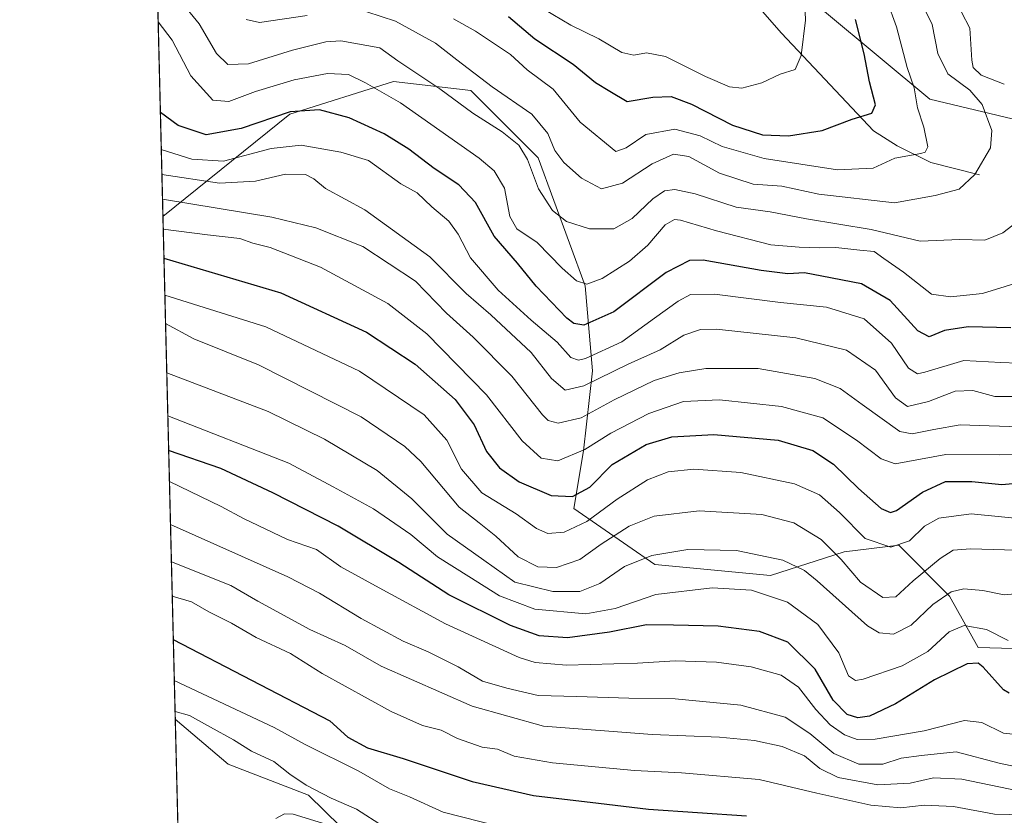
# Model space of a CAD drawing. Units: metres. Extents: x 668794 to 672149, y 4732809 to 4735202.
# Drawn here: x 668794 to 669021, y 4733633 to 4733817 of the extents above; entities that cross this region are included whole.
import ezdxf

# ---------------------------------------------------------------- set-up
doc = ezdxf.new("R2010")
doc.units = ezdxf.units.M
doc.header["$MEASUREMENT"] = 0
for name, color, linetype, lineweight in [('Arbolado forestal CxS', 92, 'Continuous', 0), ('Comarca CxS', 21, 'Continuous', 0), ('Comunidad Autónoma CxS', 142, 'Continuous', 0), ('Corriente natural lineal', 142, 'Continuous', 13), ('Curva de nivel maestra', 30, 'Continuous', 30), ('Curva de nivel normal', 30, 'Continuous', 0), ('Espacio natural protegido CxS', 121, 'Continuous', 0), ('Municipio CxS', 4, 'Continuous', 0), ('Provincia CxS', 1, 'Continuous', 0)]:
    doc.layers.add(name, color=color, linetype=linetype, lineweight=lineweight)

msp = doc.modelspace()

# ---------------------------------------------------------------- linework, layer by layer
at = {"layer": 'Arbolado forestal CxS', "color": 92, "linetype": 'Continuous', "lineweight": 0, "extrusion": (-0.008481357792511747, 0.3458528305617143, 0.9382504389353866), "elevation": 1632328.329177333, "flags": 128}
msp.add_lwpolyline([(-784677.3550499466, -4424444.666778915), (-784677.3550499466, -4424756.142076212)], dxfattribs=at)
at = {"layer": 'Arbolado forestal CxS', "color": 92, "linetype": 'Continuous', "lineweight": 0, "extrusion": (-0.01254314530167655, 0.5114950941766452, 0.8591946450829208), "elevation": 2413655.898595996, "flags": 128}
msp.add_lwpolyline([(-784674.941340461, -4051342.921984639), (-784674.9413404611, -4051478.171575966)], dxfattribs=at)
at = {"layer": 'Arbolado forestal CxS', "color": 92, "linetype": 'Continuous', "lineweight": 0, "extrusion": (0.007395331844826721, -0.30155852728799, 0.9534189864308366), "elevation": -1421636.33326286, "flags": 128}
msp.add_lwpolyline([(784680.5492414434, 4496344.358849937), (784680.5492414434, 4496449.221719179)], dxfattribs=at)
at = {"layer": 'Arbolado forestal CxS', "color": 92, "linetype": 'Continuous', "lineweight": 0}
for points in [[(669035.4600999998, 4733791.335899999, 843.6171000000032), (669004.1595000002, 4733798.861500001, 831.0148999999948), (668967.8853000002, 4733829.139900001, 818.5874999999943), (668955.4397, 4733845.3661, 818.2085999999982), (668949.9930999996, 4733861.119899999, 819.1168999999937), (668948.2370999996, 4733882.0427, 820.7222000000039), (668944.5475000005, 4733904.190300001, 813.9658000000054), (668935.2319, 4733922.395300001, 805.3559999999999), (668918.9033000005, 4733941.705499999, 792.7872999999963), (668902.6337000001, 4733958.476500001, 786.0699000000022), (668894.5301000001, 4733979.251499999, 782.5764000000055), (668879.8554999996, 4734009.399499999, 775.6817000000011), (668868.6948999995, 4734025.020500001, 771.523199999996), (668851.8481000002, 4734039.2367, 766.7578999999969), (668844.5412999997, 4734053.0415, 767.3377999999939), (668819.4175000006, 4734075.1724, 760.8120000000055), (668815.3130000001, 4734242.546599999, 801.7185000000028)], [(669039.5137, 4733671.3665, 895.6074999999984), (669015.3592999997, 4733672.0711, 896.797399999996), (669008.7302999999, 4733683.986099999, 889.2453999999999), (668997.0226999996, 4733695.782299999, 876.8531999999979), (668984.3548999998, 4733694.215700001, 882.9744999999967), (668967.3309000004, 4733688.735099999, 891.6160999999993), (668940.5925000003, 4733691.285700001, 891.718599999993), (668921.8718999998, 4733704.187899999, 876.3996000000043), (668924.1031, 4733717.580700001, 870.0874999999943), (668926.2150999998, 4733736.052300001, 856.9336999999941), (668924.4883000003, 4733755.7051, 845.0767000000051), (668913.6379000006, 4733785.3079, 837.6714000000065), (668898.0333000004, 4733800.825099999, 837.6132000000072), (668880.1984999999, 4733802.9485, 842.8469000000041), (668856.2346999999, 4733795.399300001, 849.2758999999934), (668826.8586999997, 4733771.732899999, 866.0118999999978), (668819.4175000006, 4734075.1724, 760.8120000000055)], [(668819.4175000006, 4734075.172300001, 760.8119000000006), (668844.5412999997, 4734053.0415, 767.3377999999939), (668851.8481000002, 4734039.2367, 766.7578999999969), (668868.6948999995, 4734025.020500001, 771.523199999996), (668879.8554999996, 4734009.399499999, 775.6817000000011), (668894.5301000001, 4733979.251499999, 782.5764000000055), (668902.6337000001, 4733958.476500001, 786.0699000000022), (668918.9033000005, 4733941.705499999, 792.7872999999963), (668935.2319, 4733922.395300001, 805.3559999999999), (668944.5475000005, 4733904.190300001, 813.9658000000054), (668948.2370999996, 4733882.0427, 820.7222000000039), (668949.9930999996, 4733861.119899999, 819.1168999999937), (668955.4397, 4733845.3661, 818.2085999999982), (668967.8853000002, 4733829.139900001, 818.5874999999943), (669004.1595000002, 4733798.861500001, 831.0148999999948), (669035.4600999998, 4733791.335899999, 843.6171000000032)], [(668819.4175000006, 4734075.172300001, 760.8119000000006), (668844.5412999997, 4734053.0415, 767.3377999999939), (668851.8481000002, 4734039.2367, 766.7578999999969), (668868.6948999995, 4734025.020500001, 771.523199999996), (668879.8554999996, 4734009.399499999, 775.6817000000011), (668894.5301000001, 4733979.251499999, 782.5764000000055), (668902.6337000001, 4733958.476500001, 786.0699000000022), (668918.9033000005, 4733941.705499999, 792.7872999999963), (668935.2319, 4733922.395300001, 805.3559999999999), (668944.5475000005, 4733904.190300001, 813.9658000000054), (668948.2370999996, 4733882.0427, 820.7222000000039), (668949.9930999996, 4733861.119899999, 819.1168999999937), (668955.4397, 4733845.3661, 818.2085999999982), (668967.8853000002, 4733829.139900001, 818.5874999999943), (669004.1595000002, 4733798.861500001, 831.0148999999948), (669035.4600999998, 4733791.335899999, 843.6171000000032)], [(668967.8853000002, 4733829.139900001, 818.5874999999943), (669004.1595000002, 4733798.861500001, 831.0148999999948), (669035.4600999998, 4733791.335899999, 843.6171000000032)], [(668886.5204999996, 4733612.518300001, 942.5007000000041), (668860.5220999997, 4733637.955499999, 935.782800000001), (668841.9345000006, 4733645.1439, 937.3516999999993), (668829.7076000003, 4733655.562000001, 935.2121999999945), (668826.8586999997, 4733771.732899999, 866.0118999999978), (668856.2346999999, 4733795.399300001, 849.2758999999934), (668880.1984999999, 4733802.9485, 842.8469000000041), (668898.0333000004, 4733800.825099999, 837.6132000000072), (668913.6379000006, 4733785.3079, 837.6714000000065), (668924.4883000003, 4733755.7051, 845.0767000000051), (668926.2150999998, 4733736.052300001, 856.9336999999941), (668924.1031, 4733717.580700001, 870.0874999999943), (668921.8718999998, 4733704.187899999, 876.3996000000043), (668940.5925000003, 4733691.285700001, 891.718599999993), (668967.3309000004, 4733688.735099999, 891.6160999999993), (668984.3548999998, 4733694.215700001, 882.9744999999967), (668997.0226999996, 4733695.782299999, 876.8531999999979), (669008.7302999999, 4733683.986099999, 889.2453999999999), (669015.3592999997, 4733672.0711, 896.797399999996), (669039.5137, 4733671.3665, 895.6074999999984)], [(669089.3815000001, 4733621.026900001, 934.0780999999989), (669082.6529000001, 4733639.530900001, 919.6447000000045), (669075.9581000004, 4733659.741699999, 906.8269), (669064.1854999998, 4733675.754899999, 897.8769999999931), (669048.3277000004, 4733674.749299999, 892.3415999999999), (669039.5137, 4733671.3665, 895.6074999999984), (669015.3592999997, 4733672.0711, 896.797399999996), (669008.7302999999, 4733683.986099999, 889.2453999999999), (668997.0226999996, 4733695.782299999, 876.8531999999979), (668984.3548999998, 4733694.215700001, 882.9744999999967), (668967.3309000004, 4733688.735099999, 891.6160999999993), (668940.5925000003, 4733691.285700001, 891.718599999993), (668921.8718999998, 4733704.187899999, 876.3996000000043), (668924.1031, 4733717.580700001, 870.0874999999943), (668926.2150999998, 4733736.052300001, 856.9336999999941), (668924.4883000003, 4733755.7051, 845.0767000000051), (668913.6379000006, 4733785.3079, 837.6714000000065), (668898.0333000004, 4733800.825099999, 837.6132000000072), (668880.1984999999, 4733802.9485, 842.8469000000041), (668856.2346999999, 4733795.399300001, 849.2758999999934), (668826.8586999997, 4733771.732899999, 866.0118999999978)], [(668829.7076000003, 4733655.562000001, 935.2121999999945), (668841.9345000006, 4733645.1439, 937.3516999999993), (668860.5220999997, 4733637.955499999, 935.782800000001), (668886.5204999996, 4733612.518300001, 942.5007000000041), (668960.1630999995, 4733580.287900001, 955.9676999999939), (668993.4225000005, 4733569.496300001, 961.204199999993), (668998.6381000001, 4733543.992500001, 967.1910000000062), (669099.2413, 4733506.326300001, 1005.935400000002), (669148.2273000004, 4733502.0657, 1008.319499999998)], [(668829.7076000003, 4733655.562000001, 935.2121999999945), (668841.9345000006, 4733645.1439, 937.3516999999993), (668860.5220999997, 4733637.955499999, 935.782800000001), (668886.5204999996, 4733612.518300001, 942.5007000000041), (668960.1630999995, 4733580.287900001, 955.9676999999939), (668993.4225000005, 4733569.496300001, 961.204199999993), (668998.6381000001, 4733543.992500001, 967.1910000000062), (669099.2413, 4733506.326300001, 1005.935400000002), (669148.2273000004, 4733502.0657, 1008.319499999998)]]:
    msp.add_polyline3d(points, dxfattribs=at)
msp.add_polyline3d([(669148.2273000004, 4733502.0657, 1008.319499999998), (669148.2126000002, 4733502.063300001, 1008.319300000003), (669148.0625, 4733502.043299999, 1008.317999999999), (669073.0531000001, 4733439.056100001, 1003.603300000002), (669050.0631999997, 4733412.9571, 991.1662999999972), (669050.0602000002, 4733412.953700001, 991.1646999999939), (669049.1524999999, 4733448.0965, 993.1478999999963), (669031.1749, 4733464.2829, 983.3355000000012), (669009.6017000005, 4733501.152899999, 972.1108999999997), (668961.9605, 4733524.534700001, 940.8457999999956), (668952.0727000004, 4733518.239900001, 931.9128000000056), (668916.6201, 4733519.8389, 913.6411999999982), (668864.7241000002, 4733538.9529, 910.4649999999965), (668832.1585999997, 4733555.613800001, 903.5804000000062), (668829.7076000003, 4733655.562000001, 935.2121999999945), (668841.9345000006, 4733645.1439, 937.3516999999993), (668860.5220999997, 4733637.955499999, 935.782800000001), (668886.5204999996, 4733612.518300001, 942.5007000000041), (668960.1630999995, 4733580.287900001, 955.9676999999939), (668993.4225000005, 4733569.496300001, 961.204199999993), (668998.6381000001, 4733543.992500001, 967.1910000000062), (669099.2413, 4733506.326300001, 1005.935400000002)], close=True, dxfattribs=at)
at = {"layer": 'Comarca CxS', "color": 21, "linetype": 'Continuous', "lineweight": 0, "flags": 128}
msp.add_lwpolyline([(668830.9687999998, 4733604.129699999), (668793.740001278, 4735122.249982641), (669732.4379488078, 4735145.433487077), (671757.9246296429, 4735195.458226992)], dxfattribs=at)
at = {"layer": 'Comunidad Autónoma CxS', "color": 142, "linetype": 'Continuous', "lineweight": 0, "flags": 128}
msp.add_lwpolyline([(668830.9687999998, 4733604.129699999), (668793.740001278, 4735122.249982641), (669732.4379488078, 4735145.433487077), (671757.9246296429, 4735195.458226992)], dxfattribs=at)
at = {"layer": 'Corriente natural lineal', "color": 142, "linetype": 'Continuous', "lineweight": 13}
msp.add_polyline3d([(669015.6601, 4733781.390100001, 834.7942999999942), (669004.4301000005, 4733784.190099999, 831.415399999998), (668996.6700999998, 4733788.0601, 828.508600000001), (668991.1901000004, 4733791.4901, 826.5046000000002), (668969.9001000002, 4733814.100099999, 817.9521999999997), (668944.2500999998, 4733843.4901, 810.7091999999975), (668927.2701000003, 4733865.9301, 803.5157999999938), (668919.8300999999, 4733881.2301, 800.4024999999965), (668910.7500999998, 4733898.840100001, 794.7740999999951), (668906.7801000001, 4733917.5101, 793.0847000000067), (668895.5000999998, 4733948.3301, 786.0426000000007), (668885.7301000003, 4733977.0101, 779.8738000000012), (668877.1901000004, 4733994.790100001, 776.6312999999938), (668870.0201000003, 4734019.2401, 771.9150999999983), (668853.0301000001, 4734036.720100001, 766.8509999999952), (668837.0401, 4734050.170100001, 762.9443000000028), (668819.6941999998, 4734063.886800001, 758.2548999999999)], dxfattribs=at)
at = {"layer": 'Curva de nivel maestra', "color": 30, "linetype": 'Continuous', "lineweight": 30, "flags": 128}
for points, elevation in [([(668906.7699999996, 4733817.9801), (668912.8600000005, 4733812.8101), (668921.75, 4733806.9101), (668926.9000000004, 4733802.7301), (668930.1799999997, 4733800.6801), (668934.1699999999, 4733798.3201), (668940.1399999997, 4733799.300100001), (668944.3799999999, 4733799.4301), (668949.0700000003, 4733797.690099999), (668958.5599999997, 4733792.840100001), (668965.4600000001, 4733790.630100001), (668971.54, 4733790.3301), (668979.2999999998, 4733791.5701), (668986.2199999997, 4733794.200099999), (668990.8099999997, 4733795.610099999), (668991.6600000003, 4733797.5001), (668990.2199999997, 4733802.870100001), (668989.0099999999, 4733809.340100001), (668986.9900000002, 4733817.270099999)], 825), ([(669022.9100000003, 4733745.950099999), (669013.0599999997, 4733746.2401), (669007.5499999998, 4733745.380100001), (669004.0599999997, 4733743.9001), (669001.4100000003, 4733745.280099999), (668995.0099999999, 4733752.340100001), (668988.3700000001, 4733756.120100001), (668979.2199999997, 4733757.9101), (668975.1699999999, 4733758.7301), (668971.3600000005, 4733758.4801), (668965.1900000004, 4733759.2401), (668951.7999999998, 4733761.610099999), (668948.6399999997, 4733761.5801), (668943.1900000004, 4733758.800100001), (668931.1299999999, 4733749.670100001), (668924.2199999997, 4733746.630100001), (668921.8700000001, 4733746.9901), (668920.2800000003, 4733748.210100001), (668913.1399999997, 4733755.600099999), (668908.8600000005, 4733760.950099999), (668903.4199999999, 4733767.170100001), (668899.1200000001, 4733774.9301), (668895.3099999997, 4733779.030099999), (668889.5999999996, 4733782.8301), (668883.75, 4733787.2501), (668878, 4733790.8301), (668869.9400000004, 4733794.550100001), (668863.0499999998, 4733796.380100001), (668856.2699999996, 4733795.920100001), (668844.9400000004, 4733792.0601), (668836.8799999999, 4733790.5701), (668830.4199999999, 4733792.780099999), (668826.2697000002, 4733795.752900001)], 850), ([(668827.0948000001, 4733762.1041), (668854.1299999999, 4733754.0701), (668873.9600000001, 4733745.0101), (668885.1900000004, 4733737.5801), (668894.4000000004, 4733729.450099999), (668898.8600000005, 4733723.5801), (668901.7100000001, 4733717.4301), (668904.6900000004, 4733713.600099999), (668909.25, 4733710.4001), (668916.5999999996, 4733707.210100001), (668921.5300000003, 4733707.020099999), (668925.5899999999, 4733709.170100001), (668930.7000000002, 4733714.4101), (668938.6200000001, 4733719.0001), (668944.54, 4733720.770099999), (668954.2599999999, 4733721.3101), (668969.1200000001, 4733720.0101), (668977.1500000004, 4733717.620100001), (668981.9199999999, 4733714.4801), (668987.7100000001, 4733708.850099999), (668992.9199999999, 4733704.220100001), (668995.1200000001, 4733703.280099999), (668996.4400000004, 4733703.7501), (669002.4800000006, 4733707.970100001), (669007.7800000003, 4733710.440099999), (669013.8799999999, 4733710.5001), (669020.8399999999, 4733709.800100001), (669025.0199999996, 4733710.140100001)], 875), ([(669022.5199999996, 4733661.5001), (669021.2400000002, 4733662.290100001), (669016.4900000002, 4733667.540100001), (669015.3399999999, 4733668.4801), (669012.8399999999, 4733668.300100001), (669005.2800000003, 4733664.620100001), (668996.2199999997, 4733659.0801), (668990.2199999997, 4733656.2301), (668987.5, 4733655.8201), (668985.0700000003, 4733656.640100001), (668981.8399999999, 4733659.890100001), (668977.6900000004, 4733667.0801), (668971.3700000001, 4733673.290100001), (668964.8099999997, 4733675.800100001), (668955.2199999997, 4733677.0601), (668944.8799999999, 4733677.290100001), (668938.7000000002, 4733677.340100001), (668930.1500000004, 4733675.630100001), (668920.3700000001, 4733674.3101), (668913.8799999999, 4733674.7601), (668907.2100000001, 4733677.200099999), (668893, 4733684.300100001), (668881.4100000003, 4733691.7601), (668867.3499999996, 4733700.140100001), (668852.2599999999, 4733707.850099999), (668840.2400000002, 4733713.4801), (668828.1856000006, 4733717.626599999)], 900), ([(668829.2566999998, 4733673.9487), (668865.4299999997, 4733655.1501), (668869.5800000001, 4733651.4001), (668874.1299999999, 4733648.9301), (668882.4000000004, 4733646.4301), (668898.3399999999, 4733641.1501), (668912.5499999998, 4733637.920100001), (668927.5599999997, 4733636.120100001), (668939.0999999996, 4733634.7301), (668961.8300000001, 4733633.220100001)], 925)]:
    msp.add_lwpolyline(points, dxfattribs=dict(at, elevation=elevation))
at = {"layer": 'Curva de nivel normal', "color": 30, "linetype": 'Continuous', "lineweight": 0, "flags": 128}
for points, elevation in [([(668830, 4733822.700099999), (668835.2400000002, 4733816.2301), (668839.2300000006, 4733809.380100001), (668841.8399999999, 4733806.8201), (668846.6200000001, 4733807.0101), (668856.8200000003, 4733810.200099999), (668864.5499999998, 4733812.090100001), (668868, 4733812.340100001), (668876.9900000002, 4733810.7301), (668881.2100000001, 4733807.6801), (668890.8600000005, 4733801.2401), (668898.54, 4733795.590100001), (668905.3099999997, 4733791.280099999), (668909.1799999997, 4733788.220100001), (668911.1200000001, 4733784.9001), (668913.7100000001, 4733778.0801), (668916.9699999997, 4733773.0801), (668920.1600000003, 4733770.5801), (668925.4699999997, 4733768.840100001), (668931.0899999999, 4733768.880100001), (668935.3399999999, 4733771.2601), (668940.1399999997, 4733775.800100001), (668942.8099999997, 4733777.6601), (668945.2400000002, 4733777.950099999), (668949.8899999997, 4733776.940099999), (668959.3700000001, 4733773.840100001), (668967.2999999998, 4733772.8101), (668975.6299999999, 4733771.170100001), (668990.5999999996, 4733768.7501), (669001.9600000001, 4733766.0101), (669011.1399999997, 4733766.4101), (669016.9299999997, 4733766.2501), (669021.0899999999, 4733767.940099999), (669029.2800000003, 4733774.290100001)], 840), ([(668874.0300000003, 4733819.040100001), (668880.6699999999, 4733816.840100001), (668889.9000000004, 4733811.8101), (668894.79, 4733807.9301), (668902.9600000001, 4733801.710100001), (668912.1399999997, 4733795.340100001), (668915.8300000001, 4733790.920100001), (668917.5099999999, 4733786.970100001), (668919.5700000003, 4733784.210100001), (668923.6200000001, 4733780.5701), (668928.2800000003, 4733778.140100001), (668933.0999999996, 4733779.4101), (668940.0199999996, 4733783.9001), (668944.9100000003, 4733786.120100001), (668948.4400000004, 4733785.620100001), (668955.5300000003, 4733781.7401), (668963.3200000003, 4733779.1601), (668969.9600000001, 4733778.7601), (668978.5199999996, 4733776.860099999), (668996.0099999999, 4733774.880100001), (669005.4199999999, 4733776.610099999), (669010.9900000002, 4733778.040100001), (669014.5700000003, 4733781.440099999), (669018.2300000006, 4733787.600099999), (669018.5499999998, 4733791.600099999), (669016.2999999998, 4733797.600099999), (669013.4199999999, 4733800.940099999), (669008.3700000001, 4733804.670100001), (669006, 4733809.390100001), (669004.7199999997, 4733816.120100001), (669001.9000000004, 4733821.940099999)], 835), ([(668994.25, 4733821.840100001), (668996.4400000004, 4733815.600099999), (668998.9500000002, 4733806.140100001), (669000.5599999997, 4733801.4301), (669001.3200000003, 4733796.8101), (669002.7699999996, 4733792.340100001), (669003.6900000004, 4733787.850099999), (669003.1399999997, 4733786.5801), (669002.0800000001, 4733786.300100001), (668996.1299999999, 4733785.210100001), (668991.0899999999, 4733782.860099999), (668982.8499999996, 4733782.540100001), (668965.8799999999, 4733785.140100001), (668956.1799999997, 4733787.9101), (668951.0599999997, 4733790.340100001), (668945.1900000004, 4733791.9101), (668938.5499999998, 4733790.6801), (668933.9699999997, 4733787.600099999), (668931.5499999998, 4733786.7501), (668923.3700000001, 4733793.5601), (668917.0599999997, 4733801.130100001), (668911.1100000005, 4733805.620100001), (668907.2599999999, 4733809.1601), (668899.1500000004, 4733814.5701), (668894.0300000003, 4733817.420100001)], 830), ([(668975.2800000003, 4733820.9301), (668975.4199999999, 4733817.0701), (668974.4400000004, 4733808.950099999), (668973.0199999996, 4733805.690099999), (668969.5499999998, 4733804.610099999), (668965.3200000003, 4733802.5801), (668960.7400000002, 4733801.4101), (668957.8399999999, 4733801.670100001), (668952.3499999996, 4733804.050100001), (668943.0700000003, 4733808.670100001), (668938.6399999997, 4733809.5801), (668935.7400000002, 4733809.0001), (668932.9400000004, 4733809.6501), (668927.6799999997, 4733812.800100001), (668921.2000000002, 4733815.920100001), (668914.9000000004, 4733819.610099999)], 820), ([(668846.0800000001, 4733817.2601), (668849.1799999997, 4733816.5801), (668860.2400000002, 4733818.1601)], 835), ([(669021.4100000003, 4733802.3201), (669016.0300000003, 4733804.420100001), (669014.2300000006, 4733806.200099999), (669013.8799999999, 4733807.870100001), (669013.4500000002, 4733815.2601), (669011.5099999999, 4733818.9301)], 840), ([(669026.8799999999, 4733757.140100001), (669016.3300000001, 4733753.960100001), (669008.9800000006, 4733753.1801), (669004.5800000001, 4733753.800100001), (668998.1200000001, 4733758.870100001), (668993.5800000001, 4733762.040100001), (668991.3200000003, 4733763.6601), (668987.9800000006, 4733763.9301), (668982.4800000006, 4733764.530099999), (668978.75, 4733764.470100001), (668973.9400000004, 4733764.6501), (668967.4400000004, 4733765.1601), (668954.8899999997, 4733768.4301), (668946.54, 4733770.9001), (668945.1200000001, 4733771.0101), (668943, 4733769.7601), (668938.9800000006, 4733765.130100001), (668934.75, 4733761.390100001), (668928.4100000003, 4733757.370100001), (668924.8399999999, 4733756.0601), (668922.4699999997, 4733756.840100001), (668919.1600000003, 4733759.770099999), (668913.4000000004, 4733765.710100001), (668908.6699999999, 4733768.850099999), (668907.0800000001, 4733771.7401), (668905.8499999996, 4733778.300100001), (668903.4299999997, 4733782.290100001), (668899.9800000006, 4733785.220100001), (668881.8200000003, 4733797.9801), (668873.7100000001, 4733802.620100001), (668869.7300000006, 4733804.5101), (668864.9299999997, 4733804.7401), (668857.2199999997, 4733803.3201), (668848.2300000006, 4733800.6501), (668842.0999999996, 4733798.340100001), (668838.3799999999, 4733798.630100001), (668833.3399999999, 4733804.220100001), (668828.9699999997, 4733812.470100001), (668825.7550999997, 4733816.734300001)], 845), ([(669028.4400000004, 4733737.6601), (669020.5899999999, 4733737.9801), (669012.0099999999, 4733738.420100001), (669003.0300000003, 4733735.720100001), (669001.3099999997, 4733735.390100001), (668999.2400000002, 4733736.6801), (668995.2999999998, 4733742.460100001), (668989, 4733748.0701), (668980.2699999996, 4733750.800100001), (668969.6500000004, 4733751.870100001), (668954.4100000003, 4733753.7501), (668948.8399999999, 4733753.670100001), (668945.9900000002, 4733752.130100001), (668940.54, 4733748.2501), (668933, 4733742.770099999), (668924.5300000003, 4733738.890100001), (668922.9400000004, 4733738.4801), (668921.2100000001, 4733739.100099999), (668917.9800000006, 4733742.700099999), (668911.9800000006, 4733747.7501), (668904.4100000003, 4733754.720100001), (668898, 4733762.190099999), (668895.1500000004, 4733767.600099999), (668892.9500000002, 4733770.6601), (668889.0199999996, 4733773.9301), (668885.6600000003, 4733777.1601), (668881.8300000001, 4733779.300100001), (668874.3899999997, 4733784.6501), (668867.9600000001, 4733786.5801), (668858.8300000001, 4733788.210100001), (668851.8899999997, 4733787.440099999), (668840.9000000004, 4733784.530099999), (668833.5599999997, 4733784.940099999), (668826.4784000004, 4733787.241900001)], 855), ([(669024.4199999999, 4733730.140100001), (669019.2199999997, 4733730.140100001), (669014.0999999996, 4733731.470100001), (669010.0700000003, 4733731.3201), (669003.8899999997, 4733728.940099999), (668999, 4733727.840100001), (668996.2800000003, 4733729.790100001), (668991.6299999999, 4733736.210100001), (668984.9299999997, 4733740.8101), (668973.2199999997, 4733743.670100001), (668954.8799999999, 4733745.670100001), (668951.1900000004, 4733745.610099999), (668947.2800000003, 4733744.300100001), (668941.8099999997, 4733740.920100001), (668934.4199999999, 4733737.620100001), (668924.2000000002, 4733732.550100001), (668919.8399999999, 4733731.5601), (668916.7400000002, 4733734.2601), (668912.04, 4733740.3201), (668902.7100000001, 4733748.960100001), (668897, 4733753.9301), (668888.5899999999, 4733762.360099999), (668873.5599999997, 4733773.280099999), (668864.4500000002, 4733778.1601), (668861.7400000002, 4733780.460100001), (668859.8300000001, 4733781.440099999), (668855.2000000002, 4733781.4901), (668848.2999999998, 4733779.9001), (668839.9400000004, 4733779.440099999), (668826.6205000002, 4733781.4474)], 860), ([(668826.7615, 4733775.6953), (668852.04, 4733771.5601), (668862.2199999997, 4733769.110099999), (668873.1100000005, 4733764.8201), (668885.2699999996, 4733756.780099999), (668892.4500000002, 4733749.360099999), (668898.6200000001, 4733743.800100001), (668907.54, 4733734.840100001), (668914.6200000001, 4733725.890100001), (668915.9699999997, 4733724.530099999), (668918.2199999997, 4733723.970100001), (668923.5499999998, 4733725.220100001), (668931.2199999997, 4733729.340100001), (668940.4800000006, 4733733.780099999), (668946.2199999997, 4733735.5601), (668952.3700000001, 4733736.550100001), (668964.4699999997, 4733736.550100001), (668977.5599999997, 4733734.2601), (668983.4699999997, 4733731.9301), (668988.5499999998, 4733728.2601), (668997.2199999997, 4733721.9901), (669000.0999999996, 4733721.4801), (669005.0999999996, 4733722.4801), (669011.1799999997, 4733723.590100001), (669017.9199999999, 4733723.300100001), (669025.0800000001, 4733723.130100001)], 865), ([(669027.2199999997, 4733716.670100001), (669020.2199999997, 4733716.600099999), (669007.8799999999, 4733716.7401), (668996.1399999997, 4733714.5701), (668992.9100000003, 4733715.6801), (668987.2400000002, 4733720.040100001), (668979.4699999997, 4733725.1801), (668969.8799999999, 4733727.8201), (668955.5499999998, 4733729.380100001), (668947.2199999997, 4733728.9301), (668939.2199999997, 4733726.220100001), (668930.4299999997, 4733721.600099999), (668924.3799999999, 4733717.880100001), (668918.1900000004, 4733715.2401), (668914.2800000003, 4733715.860099999), (668909.8899999997, 4733719.870100001), (668901.6799999997, 4733730.4801), (668887.8499999996, 4733744.630100001), (668878.8399999999, 4733751.620100001), (668863.2800000003, 4733760.0001), (668851.6799999997, 4733764.520099999), (668847.6500000004, 4733765.5701), (668844.6100000005, 4733766.620100001), (668837.2000000002, 4733767.460100001), (668826.9310999997, 4733768.7807)], 870), ([(669027.0099999999, 4733701.6501), (669013.7100000001, 4733703.0001), (669006.2800000003, 4733702.020099999), (669002.9800000006, 4733700.110099999), (668999.4900000002, 4733696.720100001), (668995.1600000003, 4733695.290100001), (668989.2000000002, 4733697.290100001), (668983.2599999999, 4733703.300100001), (668978.6900000004, 4733707.4001), (668972.8799999999, 4733709.9301), (668960.5199999996, 4733712.5801), (668949.5999999996, 4733713.350099999), (668943.7100000001, 4733712.700099999), (668938.9199999999, 4733710.8301), (668931.8600000005, 4733706.4001), (668924.9000000004, 4733701.2401), (668919.6200000001, 4733698.780099999), (668915.8600000005, 4733698.4301), (668913.2199999997, 4733699.5801), (668908.5499999998, 4733703.020099999), (668900.5999999996, 4733707.880100001), (668895.9000000004, 4733713.350099999), (668892.5300000003, 4733719.9901), (668887.2999999998, 4733725.880100001), (668872.2999999998, 4733735.9901), (668850.6600000003, 4733746.1801), (668827.3054000001, 4733753.521199999)], 880), ([(669024.0599999997, 4733694.590100001), (669013.5999999996, 4733694.9001), (669009.5499999998, 4733694.5701), (669006.5499999998, 4733692.700099999), (669000.3200000003, 4733687.5001), (668996.3499999996, 4733683.8101), (668993.2999999998, 4733683.6801), (668988.1399999997, 4733687.190099999), (668983.6699999999, 4733692.460100001), (668979.0300000003, 4733697.050100001), (668972.7199999997, 4733700.890100001), (668965.3399999999, 4733702.8301), (668950.8700000001, 4733703.700099999), (668940.4400000004, 4733702.4801), (668934.6600000003, 4733700.120100001), (668928.1600000003, 4733695.9801), (668923.2199999997, 4733692.460100001), (668917.8799999999, 4733690.610099999), (668913.5099999999, 4733690.720100001), (668909.0199999996, 4733693.040100001), (668903.8200000003, 4733697.860099999), (668899.9800000006, 4733700.890100001), (668895.3799999999, 4733704.5701), (668886.5300000003, 4733715.120100001), (668882.8300000001, 4733718.550100001), (668872.6900000004, 4733725.4001), (668848.9199999999, 4733737.460100001), (668834.0099999999, 4733743.460100001), (668827.4663000006, 4733746.956599999)], 885), ([(669025.5199999996, 4733684.640100001), (669021.3600000005, 4733684.300100001), (669016.4600000001, 4733685.2601), (669012.0300000003, 4733685.690099999), (669009.1299999999, 4733684.950099999), (669004.8700000001, 4733682.020099999), (668999.8600000005, 4733677.220100001), (668995.8200000003, 4733675.1601), (668992.4900000002, 4733675.450099999), (668989.7800000003, 4733677.110099999), (668978.1699999999, 4733687.540100001), (668975.2300000006, 4733689.890100001), (668970.2000000002, 4733692.290100001), (668959.5, 4733694.4901), (668948.2199999997, 4733694.780099999), (668939.8799999999, 4733693.360099999), (668933.5499999998, 4733690.8101), (668927.8799999999, 4733686.880100001), (668923.25, 4733685.0001), (668917.0099999999, 4733685.0701), (668908.25, 4733687.2301), (668901.0300000003, 4733692.300100001), (668892.5800000001, 4733698.270099999), (668884.4000000004, 4733706.450099999), (668876.4000000004, 4733713.040100001), (668864.2000000002, 4733720.2601), (668851.1799999997, 4733726.610099999), (668827.7443000004, 4733735.620800001)], 890), ([(669022.3200000003, 4733673.7301), (669017.25, 4733676.2401), (669012.1500000004, 4733677.200099999), (669008.6200000001, 4733675.7401), (669003.7400000002, 4733671.1801), (668997.7999999998, 4733667.850099999), (668988.7400000002, 4733664.8101), (668986.9800000006, 4733664.4901), (668985.3700000001, 4733665.520099999), (668983.1100000005, 4733670.850099999), (668978.3099999997, 4733677.4301), (668971.2599999999, 4733682.5801), (668962.9199999999, 4733685.370100001), (668953.8499999996, 4733685.9001), (668940.8200000003, 4733684.360099999), (668931.4299999997, 4733681.120100001), (668924.6600000003, 4733679.860099999), (668912.8799999999, 4733680.9301), (668904.6500000004, 4733684.0001), (668897.5899999999, 4733688.5101), (668890.3799999999, 4733693.0601), (668884.1699999999, 4733698.200099999), (668875.5300000003, 4733704.1801), (668866.2400000002, 4733709.200099999), (668855.9800000006, 4733714.6801), (668827.9880999997, 4733725.677999999)], 895), ([(669025.5499999998, 4733651.8201), (669021.2199999997, 4733652.2601), (669016.2199999997, 4733654.780099999), (669012.2199999997, 4733655.220100001), (669002.8799999999, 4733652.850099999), (668991.5499999998, 4733650.9101), (668987.3799999999, 4733650.860099999), (668984.4800000006, 4733651.890100001), (668981.1600000003, 4733654.210100001), (668977.8399999999, 4733657.7401), (668973.8200000003, 4733662.940099999), (668969.7800000003, 4733665.6801), (668962.8600000005, 4733667.600099999), (668954.8600000005, 4733668.700099999), (668945.2999999998, 4733669.040100001), (668936.5800000001, 4733668.5001), (668920.2000000002, 4733667.9901), (668912.9600000001, 4733668.610099999), (668909.2199999997, 4733669.8101), (668892.2199999997, 4733677.530099999), (668876.8799999999, 4733685.860099999), (668868.0300000003, 4733690.7401), (668862.3899999997, 4733694.770099999), (668855.6900000004, 4733697.0601), (668845.5199999996, 4733701.9001), (668840.3200000003, 4733704.700099999), (668828.3607999999, 4733710.4824)], 905), ([(668828.6048999998, 4733700.531199999), (668855.75, 4733688.460100001), (668863.0999999996, 4733684.640100001), (668872.7000000002, 4733678.7601), (668882.3899999997, 4733673.5601), (668888.2199999997, 4733671.130100001), (668895.0899999999, 4733667.6601), (668900.7699999996, 4733664.3201), (668906.3499999996, 4733662.710100001), (668913.6200000001, 4733660.9901), (668922.5499999998, 4733660.800100001), (668934.5499999998, 4733660.350099999), (668945.29, 4733660.2601), (668960.5, 4733658.790100001), (668970.7400000002, 4733655.9801), (668976.4600000001, 4733652.2501), (668982, 4733647.590100001), (668987.7300000006, 4733645.110099999), (668993.3300000001, 4733645.100099999), (668997.5700000003, 4733646.520099999), (669002.2199999997, 4733647.1601), (669010.2400000002, 4733647.940099999), (669020.2100000001, 4733645.340100001), (669025.3099999997, 4733644.300100001)], 910), ([(669024.6200000001, 4733638.950099999), (669011.5800000001, 4733641.630100001), (669005, 4733641.9801), (668999.6500000004, 4733640.7501), (668992.1299999999, 4733640.370100001), (668982.9699999997, 4733642.0801), (668978.7199999997, 4733644.1601), (668975.2100000001, 4733647.090100001), (668970.0300000003, 4733649.2301), (668963.6699999999, 4733650.630100001), (668955.5499999998, 4733651.370100001), (668940.0199999996, 4733651.9901), (668914.8399999999, 4733653.890100001), (668898.3799999999, 4733658.530099999), (668877.3200000003, 4733667.790100001), (668868.9900000002, 4733672.550100001), (668860.8499999996, 4733676.2501), (668848.7999999998, 4733682.840100001), (668842.5700000003, 4733686.450099999), (668828.8158, 4733691.928099999)], 915), ([(668829.0115999999, 4733683.942700001), (668833.4500000002, 4733682.640100001), (668837.4800000006, 4733680.340100001), (668842.7100000001, 4733677.720100001), (668848.4500000002, 4733674.4001), (668856.3899999997, 4733670.7401), (668863.7100000001, 4733666.090100001), (668879.5999999996, 4733657.3201), (668886.9100000003, 4733654.0601), (668891.2000000002, 4733652.950099999), (668894.9400000004, 4733651.0801), (668900.7000000002, 4733649.0801), (668904.2000000002, 4733648.590100001), (668908.0499999998, 4733646.940099999), (668916.9000000004, 4733645.4101), (668935.8799999999, 4733643.640100001), (668946.7599999999, 4733643.1601), (668964.6900000004, 4733641.5601), (668978.0700000003, 4733638.460100001), (668990.5199999996, 4733635.620100001), (668997.4900000002, 4733635.0601), (669002.8600000005, 4733635.630100001), (669009.6500000004, 4733635.360099999), (669019.1600000003, 4733633.5701), (669026.2599999999, 4733633.420100001)], 920), ([(668909.2199999997, 4733629.530099999), (668891.6399999997, 4733634.020099999), (668883.8799999999, 4733637.540100001), (668879.2800000003, 4733639.460100001), (668872.1200000001, 4733643.530099999), (668859.7300000006, 4733649.670100001), (668852.5999999996, 4733653.630100001), (668829.4890000002, 4733664.475500001)], 930), ([(668877.8799999999, 4733630.690099999), (668871.6100000005, 4733634.690099999), (668865.7599999999, 4733637.2301), (668859.9699999997, 4733640.2401), (668856.2199999997, 4733642.8101), (668852.4900000002, 4733645.7601), (668847.3499999996, 4733648.100099999), (668843.2100000001, 4733650.770099999), (668837.8899999997, 4733653.6501), (668833.04, 4733656.340100001), (668829.6657999996, 4733657.264699999)], 935), ([(668865.7400000002, 4733630.890100001), (668856.9400000004, 4733633.600099999), (668854.9699999997, 4733633.640100001), (668852.9500000002, 4733632.600099999)], 940)]:
    msp.add_lwpolyline(points, dxfattribs=dict(at, elevation=elevation))
at = {"layer": 'Espacio natural protegido CxS', "color": 121, "linetype": 'Continuous', "lineweight": 0, "flags": 128}
msp.add_lwpolyline([(668830.9687999998, 4733604.129699999), (668793.740001278, 4735122.249982641), (669732.4379488078, 4735145.433487077), (671757.9246296429, 4735195.458226992)], dxfattribs=at)
msp.add_lwpolyline([(668830.9687999998, 4733604.129699999), (668793.740001278, 4735122.249982641), (669732.4379488078, 4735145.433487077), (671757.9246296429, 4735195.458226992)], dxfattribs=at)
at = {"layer": 'Municipio CxS', "color": 4, "linetype": 'Continuous', "lineweight": 0, "flags": 128}
msp.add_lwpolyline([(668830.9687999998, 4733604.129699999), (668793.740001278, 4735122.249982641), (669732.4379488078, 4735145.433487077)], dxfattribs=at)
at = {"layer": 'Provincia CxS', "color": 1, "linetype": 'Continuous', "lineweight": 0, "flags": 128}
msp.add_lwpolyline([(668830.9687999998, 4733604.129699999), (668793.740001278, 4735122.249982641), (669732.4379488078, 4735145.433487077), (671757.9246296429, 4735195.458226992)], dxfattribs=at)

doc.saveas('drawing.dxf')
